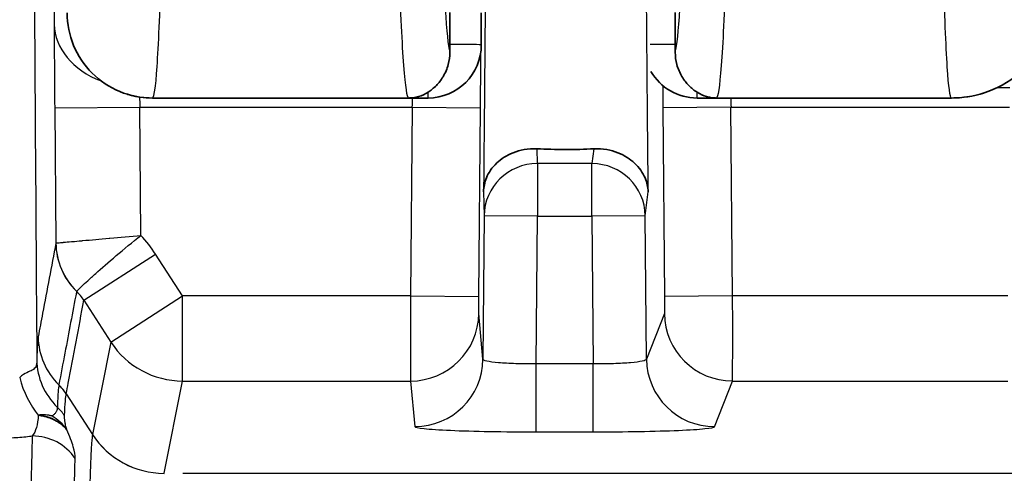
# Model space of a CAD drawing. Units: millimetres. Extents: x 0 to 3476, y 0 to 1400.
# Drawn here: x 231 to 260, y 570 to 584 of the extents above; entities that cross this region are included whole.
import ezdxf

# ---------------------------------------------------------------- set-up
doc = ezdxf.new("R2010")
doc.units = ezdxf.units.MM
doc.header["$LTSCALE"] = 5
doc.layers.add('Visible (ISO)', color=7, linetype='Continuous', lineweight=35)
doc.layers.add('Visible Narrow (ISO)', color=7, linetype='Continuous', lineweight=25)

msp = doc.modelspace()

# ---------------------------------------------------------------- linework, layer by layer
at = {"layer": 'Visible (ISO)'}
for p, q in [((243.673, 583.917), (243.673, 582.965)), ((244.612, 583.905), (244.612, 582.952)), ((250.396, 582.965), (250.396, 583.917)), ((234.809, 581.364), (242.449, 581.364)), ((243.025, 581.365), (242.463, 581.365)), ((251.044, 581.365), (251.605, 581.365)), ((251.619, 581.364), (258.624, 581.364))]:
    msp.add_line(p, q, dxfattribs=at)
for centre, start, end in [((243.025, 582.952), 270, 0), ((251.044, 582.952), 209.932, 270)]:
    msp.add_arc(centre, 1.587, start, end, dxfattribs=at)
for centre, major_axis, ratio, start_param, end_param in [((234.806, 583.905), (-2.506, 0.42), 0.999498, 0.165785, 1.736751), ((243.722, 582.953), (0, -1.426), 0.034898, 4.703657, 4.867944), ((250.346, 582.953), (0, 1.426), 0.034898, 4.556834, 4.721121)]:
    msp.add_ellipse(centre, major_axis=major_axis, ratio=ratio, start_param=start_param, end_param=end_param, dxfattribs=at)
for points, knots in [([(261.804, 584.54), (261.804, 584.335), (261.784, 584.129), (261.702, 583.713), (261.637, 583.503), (261.392, 582.926), (261.162, 582.584), (260.584, 582.006), (260.242, 581.776), (259.665, 581.531), (259.455, 581.467), (259.038, 581.385), (258.833, 581.365), (258.627, 581.365)], [0.0000005, 0.0000005, 0.0000005, 0.0000005, 0.0617453, 0.0617453, 0.1273692, 0.1273692, 0.2499136, 0.2499136, 0.3724577, 0.3724577, 0.4381111, 0.4381111, 0.4998836, 0.4998836, 0.4998836, 0.4998836]), ([(243.025, 581.539), (243.107, 581.591), (243.192, 581.658), (243.346, 581.816), (243.414, 581.904), (243.539, 582.112), (243.592, 582.235), (243.658, 582.484), (243.674, 582.607), (243.673, 582.732)], [-0.1613943, -0.1613943, -0.1613943, -0.1613943, -0.1190297, -0.1190297, -0.0807859, -0.0807859, -0.0378704, -0.0378704, -0.000001, -0.000001, -0.000001, -0.000001]), ([(250.395, 582.732), (250.394, 582.607), (250.411, 582.485), (250.476, 582.236), (250.529, 582.114), (250.653, 581.905), (250.722, 581.817), (250.876, 581.659), (250.962, 581.591), (251.044, 581.539)], [-0.1605344, -0.1605344, -0.1605344, -0.1605344, -0.122976, -0.122976, -0.0804235, -0.0804235, -0.0423026, -0.0423026, -0.0000637, -0.0000637, -0.0000637, -0.0000637]), ([(242.452, 581.365), (242.456, 581.365), (242.477, 581.366), (242.527, 581.367), (242.622, 581.373), (242.839, 581.439), (242.934, 581.482), (243.025, 581.539)], [-0.1101333, -0.1101333, -0.1101333, -0.1101333, -0.1054137, -0.1054137, -0.0466338, -0.0466338, 0, 0, 0, 0]), ([(251.044, 581.539), (251.135, 581.482), (251.229, 581.439), (251.446, 581.373), (251.541, 581.367), (251.592, 581.366), (251.612, 581.365), (251.616, 581.365)], [-0.03988555, -0.03988555, -0.03988555, -0.03988555, -0.02224063, -0.02224063, 0, 0, 0.00178575, 0.00178575, 0.00178575, 0.00178575]), ([(246.274, 579.849), (246.14, 579.855), (246.012, 579.847), (245.771, 579.805), (245.661, 579.773), (245.364, 579.656), (245.201, 579.548), (244.931, 579.292), (244.829, 579.139), (244.711, 578.846), (244.682, 578.707), (244.68, 578.567), (244.68, 578.565), (244.68, 578.564)], [-0.3285367, -0.3285367, -0.3285367, -0.3285367, -0.285365, -0.285365, -0.2433411, -0.2433411, -0.1628879, -0.1628879, -0.0743704, -0.0743704, 0, 0, 0.0008403, 0.0008403, 0.0008403, 0.0008403]), ([(246.274, 579.849), (246.544, 579.835), (246.83, 579.829), (247.408, 579.828), (247.695, 579.835), (247.967, 579.848)], [0.000001, 0.000001, 0.000001, 0.000001, 0.086711, 0.086711, 0.1734309, 0.1734309, 0.1734309, 0.1734309]), ([(249.588, 578.562), (249.588, 578.564), (249.588, 578.565), (249.582, 578.705), (249.552, 578.844), (249.427, 579.137), (249.322, 579.29), (249.047, 579.546), (248.883, 579.654), (248.583, 579.771), (248.472, 579.803), (248.23, 579.845), (248.101, 579.854), (247.967, 579.848)], [-0.326595, -0.326595, -0.326595, -0.326595, -0.325756, -0.325756, -0.2520011, -0.2520011, -0.1642419, -0.1642419, -0.0844738, -0.0844738, -0.0428085, -0.0428085, -0.000001, -0.000001, -0.000001, -0.000001]), ([(232.259, 571.458), (232.235, 571.488), (232.21, 571.517), (232.183, 571.544), (232.156, 571.571), (232.127, 571.597), (232.097, 571.622), (232.066, 571.646), (232.034, 571.669), (232.001, 571.691), (231.984, 571.702), (231.967, 571.713), (231.949, 571.723), (231.932, 571.733), (231.912, 571.744), (231.895, 571.752), (231.827, 571.787), (231.75, 571.82), (231.663, 571.845), (231.623, 571.857), (231.581, 571.868), (231.537, 571.877), (231.516, 571.881), (231.494, 571.885), (231.472, 571.889), (231.461, 571.891), (231.45, 571.892), (231.439, 571.894), (231.433, 571.895), (231.428, 571.895), (231.422, 571.896), (231.417, 571.897), (231.411, 571.898), (231.405, 571.898)], [0.0000007, 0.0000007, 0.0000007, 0.0000007, 0.1236388, 0.1236388, 0.1236388, 0.2473796, 0.2473796, 0.2473796, 0.3724832, 0.3724832, 0.3724832, 0.4360002, 0.4360002, 0.4360002, 0.5, 0.5, 0.5, 0.7616658, 0.7616658, 0.7616658, 0.8827373, 0.8827373, 0.8827373, 0.9417523, 0.9417523, 0.9417523, 0.9709621, 0.9709621, 0.9709621, 0.9855017, 0.9855017, 0.9855017, 1, 1, 1, 1]), ([(231.539, 571.877), (231.539, 571.877), (231.539, 571.877), (231.539, 571.877), (231.539, 571.877), (231.54, 571.876), (231.54, 571.876), (231.542, 571.876), (231.543, 571.876), (231.546, 571.875), (231.548, 571.875), (231.555, 571.873), (231.56, 571.872), (231.593, 571.865), (231.621, 571.858), (231.684, 571.84), (231.719, 571.828), (231.822, 571.789), (231.888, 571.758), (231.949, 571.723)], [0, 0, 0, 0, 0.00001168, 0.00001168, 0.00008953, 0.00008953, 0.00024524, 0.00024524, 0.00055665, 0.00055665, 0.00121692, 0.00121692, 0.00297769, 0.00297769, 0.0123726, 0.0123726, 0.02490363, 0.02490363, 0.04989498, 0.04989498, 0.04989498, 0.04989498])]:
    msp.add_open_spline(points, degree=3, knots=knots, dxfattribs=at)
for points in [[(259.6, 581.518), (259.286, 581.417), (258.953, 581.365), (258.624, 581.365)], [(234.809, 581.365), (234.56, 581.365), (234.307, 581.402), (234.068, 581.474)], [(234.809, 581.365), (234.809, 581.365), (234.809, 581.365), (234.809, 581.365)], [(242.449, 581.364), (242.449, 581.364), (242.449, 581.364), (242.449, 581.364)], [(242.481, 581.365), (242.471, 581.365), (242.46, 581.364), (242.45, 581.364)], [(242.452, 581.365), (242.454, 581.365), (242.458, 581.365), (242.463, 581.365)], [(251.619, 581.364), (251.608, 581.364), (251.598, 581.365), (251.587, 581.365)], [(251.605, 581.365), (251.61, 581.365), (251.614, 581.365), (251.616, 581.365)], [(251.619, 581.364), (251.619, 581.364), (251.619, 581.364), (251.619, 581.364)], [(258.624, 581.365), (258.624, 581.365), (258.624, 581.365), (258.624, 581.365)], [(232.235, 571.487), (232.243, 571.477), (232.251, 571.468), (232.259, 571.458)]]:
    msp.add_open_spline(points, degree=3, dxfattribs=at)
at = {"layer": 'Visible Narrow (ISO)'}
for p, q in [((231.883, 584.711), (231.882, 583.564)), ((234.997, 583.405), (234.997, 583.405)), ((242.238, 583.405), (242.238, 583.405)), ((258.448, 583.405), (258.448, 583.405)), ((234.978, 583.001), (234.978, 583.001)), ((242.26, 583.001), (242.26, 583.001)), ((258.466, 583.001), (258.466, 583.001)), ((234.968, 582.816), (234.968, 582.816)), ((242.27, 582.816), (242.27, 582.816)), ((258.475, 582.816), (258.475, 582.816)), ((234.881, 581.67), (234.881, 581.67)), ((242.369, 581.67), (242.369, 581.67)), ((243.025, 581.365), (243.025, 581.539)), ((251.044, 581.365), (251.044, 581.539)), ((258.557, 581.67), (258.557, 581.67)), ((260.373, 581.67), (259.984, 581.67)), ((231.894, 581.072), (234.434, 581.094)), ((231.894, 581.072), (231.929, 577.036)), ((234.434, 581.094), (242.555, 581.094)), ((234.467, 577.263), (234.434, 581.094)), ((242.555, 581.094), (242.506, 575.456)), ((242.555, 581.094), (244.587, 581.077)), ((244.538, 575.438), (244.587, 581.077)), ((252.056, 581.094), (250.025, 581.077)), ((250.025, 581.077), (250.074, 575.438)), ((252.056, 581.094), (260.358, 581.094)), ((252.105, 575.456), (252.056, 581.094)), ((249.588, 578.562), (249.574, 580.144)), ((246.284, 579.408), (246.274, 579.849)), ((247.967, 579.848), (247.912, 579.408)), ((247.912, 579.408), (246.284, 579.408)), ((246.284, 579.408), (246.284, 577.834)), ((247.912, 577.834), (247.912, 579.408)), ((244.68, 578.564), (244.697, 577.848)), ((249.499, 577.848), (249.588, 578.562)), ((244.697, 577.848), (244.66, 573.57)), ((246.284, 577.834), (244.697, 577.848)), ((246.246, 573.43), (246.284, 577.834)), ((246.284, 577.834), (247.912, 577.834)), ((249.499, 577.848), (247.912, 577.834)), ((247.912, 577.834), (247.951, 573.43)), ((249.537, 573.568), (249.499, 577.848)), ((232.766, 575.329), (234.9, 576.704)), ((235.705, 575.456), (234.9, 576.704)), ((232.547, 575.597), (232.547, 575.597)), ((232.643, 575.495), (232.643, 575.495)), ((232.698, 575.426), (232.698, 575.426)), ((232.766, 575.329), (233.571, 574.08)), ((233.571, 574.08), (235.705, 575.456)), ((242.506, 575.456), (235.705, 575.456)), ((235.705, 572.918), (235.705, 575.456)), ((242.506, 575.456), (244.538, 575.438)), ((252.105, 575.456), (250.074, 575.438)), ((260.309, 575.456), (252.105, 575.456)), ((244.66, 573.57), (244.536, 574.93)), ((250.07, 574.93), (249.537, 573.568)), ((233.571, 574.08), (233.02, 571.325)), ((247.951, 573.43), (246.246, 573.43)), ((246.246, 571.4), (246.246, 573.43)), ((247.951, 571.4), (247.951, 573.43)), ((232.019, 572.801), (232.019, 572.801)), ((235.154, 570.163), (235.705, 572.918)), ((235.705, 572.918), (242.504, 572.918)), ((242.504, 572.918), (242.628, 571.557)), ((251.568, 571.555), (252.101, 572.918)), ((252.101, 572.918), (260.307, 572.918)), ((232.239, 572.534), (233.02, 571.324)), ((232.239, 572.534), (232.239, 572.534)), ((233.02, 571.325), (233.02, 571.324)), ((246.246, 571.4), (247.951, 571.4)), ((235.154, 570.162), (235.154, 570.163)), ((235.715, 570.163), (396.254, 570.163))]:
    msp.add_line(p, q, dxfattribs=at)
msp.add_arc((231.489, 574.506), 4.058, 32.7952, 42.7883, dxfattribs=at)
for centre, major_axis, ratio, start_param, end_param in [((243.722, 594.065), (0.003, -11.43), 0.034919, 4.703652, 6.15291), ((250.347, 594.065), (-0.003, -11.43), 0.034919, 0.130276, 1.579534), ((232.722, 548.211), (1.244, -151.992), 0.007697, 4.427205, 4.544872), ((234.422, 583.586), (-2.54, 0.003), 0.754709, 0.013301, 1.104916), ((243.025, 582.952), (1.588, 0), 0.008727, 0, 1.150403), ((251.044, 582.952), (1.588, 0), 0.008727, 1.99119, 2.645232), ((252.09, 585.029), (1.976, -0.476), 0.997422, 4.809765, 4.809775), ((252.068, 584.349), (-2.032, 0.023), 0.754431, 1.44685, 1.446856), ((252.055, 583.203), (-2.032, 0.023), 0.75469, 1.405371, 1.405423), ((234.462, 581.094), (-0.029, 0.762), 0.037762, 1.16561, 1.569366), ((242.543, 581.095), (-0.024, -0.762), 0.015989, 1.570684, 1.933615), ((252.105, 581.096), (-0.024, 0.76), 0.063841, 1.207766, 1.570924), ((246.284, 577.834), (-1.587, -0.039), 0.99144, 4.688187, 6.249762), ((247.912, 577.834), (1.575, -0.195), 0.991315, 0.133104, 1.692972), ((233.961, 577.054), (-1.997, 0.377), 0.998988, 0.19529, 0.987204), ((233.961, 577.054), (-0.8, 1.868), 0.999173, 1.175312, 1.96625), ((231.481, 574.508), (1.499, -0.288), 0.997214, 0.759489, 0.987514), ((242.504, 574.948), (2.024, 0.185), 0.99904, 4.621517, 6.183405), ((252.101, 574.948), (-1.892, 0.74), 0.998903, 0.381895, 1.943213), ((231.563, 555.376), (-0.149, 18.896), 0.011444, 0.058483, 0.278508), ((233.434, 574.258), (-1.997, 0.374), 0.998976, 0.194077, 0.985689), ((235.705, 575.456), (2.491, -0.498), 0.99901, 3.911916, 4.909477), ((242.628, 573.587), (2.024, 0.185), 0.99904, 4.621517, 6.183405), ((251.568, 573.585), (-1.892, 0.74), 0.998903, 0.381895, 1.943213), ((233.392, 573.561), (-2.031, 0.065), 0.977934, 0.041781, 0.82869), ((232.059, 573.365), (0.473, -1.976), 0.617258, 4.736228, 5.390029), ((230.958, 571.708), (-1.486, 0.336), 0.999023, 3.93712, 4.164598), ((230.958, 571.709), (-1.498, 0.281), 0.998986, 3.900206, 4.127688), ((230.908, 571.077), (-1.522, 0.073), 0.978559, 3.762434, 3.986033), ((230.82, 570.484), (1.496, 0.886), 0.901993, 0.066404, 0.457306), ((231.225, 569.823), (-1.523, 0.048), 0.954167, 3.745342, 4.742252), ((235.154, 572.7), (2.491, -0.498), 0.99901, 3.911916, 4.909477), ((235.154, 572.7), (2.487, -0.518), 0.998989, 3.920164, 4.917722)]:
    msp.add_ellipse(centre, major_axis=major_axis, ratio=ratio, start_param=start_param, end_param=end_param, dxfattribs=at)
for points, knots in [([(235.161, 594.175), (235.161, 592.606), (235.153, 590.892), (235.134, 589.253), (235.116, 587.731), (235.089, 586.282), (235.055, 585.081), (235.021, 583.878), (234.98, 582.928), (234.938, 582.307), (234.894, 581.669), (234.848, 581.378), (234.806, 581.365)], [0, 0, 0, 0, 0.411687, 0.411687, 0.411687, 0.794076, 0.794076, 0.794076, 1.177067, 1.177067, 1.177067, 1.570796, 1.570796, 1.570796, 1.570796]), ([(242.452, 581.365), (242.405, 581.378), (242.352, 581.679), (242.302, 582.339), (242.255, 582.967), (242.209, 583.919), (242.172, 585.12), (242.134, 586.321), (242.104, 587.764), (242.084, 589.279), (242.063, 590.91), (242.053, 592.615), (242.053, 594.175)], [1.570796, 1.570796, 1.570796, 1.570796, 1.971026, 1.971026, 1.971026, 2.351701, 2.351701, 2.351701, 2.732068, 2.732068, 2.732068, 3.141593, 3.141593, 3.141593, 3.141593]), ([(252.015, 594.175), (252.015, 592.615), (252.006, 590.91), (251.984, 589.279), (251.965, 587.764), (251.935, 586.321), (251.897, 585.12), (251.859, 583.919), (251.814, 582.967), (251.766, 582.339), (251.716, 581.679), (251.664, 581.378), (251.616, 581.365)], [0, 0, 0, 0, 0.409525, 0.409525, 0.409525, 0.789891, 0.789891, 0.789891, 1.170567, 1.170567, 1.170567, 1.570796, 1.570796, 1.570796, 1.570796]), ([(244.809, 593.285), (244.79, 591.154), (244.771, 589.008), (244.734, 584.727), (244.715, 582.586), (244.695, 580.346), (244.694, 580.247), (244.693, 580.148)], [0, 0, 0, 0, 0.25, 0.25, 0.5, 0.5, 0.5115629, 0.5115629, 0.5115629, 0.5115629]), ([(249.574, 580.144), (249.573, 580.259), (249.572, 580.373), (249.552, 582.628), (249.533, 584.769), (249.495, 589.05), (249.476, 591.194), (249.457, 593.325)], [0.4875347, 0.4875347, 0.4875347, 0.4875347, 0.5008931, 0.5008931, 0.7504465, 0.7504465, 1, 1, 1, 1]), ([(258.627, 581.365), (258.587, 581.379), (258.544, 581.679), (258.504, 582.297), (258.463, 582.927), (258.425, 583.886), (258.394, 585.068), (258.364, 586.198), (258.34, 587.525), (258.324, 588.886)], [1.570796, 1.570796, 1.570796, 1.570796, 1.952185, 1.952185, 1.952185, 2.340971, 2.340971, 2.340971, 2.712854, 2.712854, 2.712854, 2.712854]), ([(231.882, 583.564), (231.881, 583.255), (231.882, 582.87), (231.884, 582.442), (231.886, 582.013), (231.89, 581.543), (231.894, 581.072)], [6.2133912, 6.2133912, 6.2133912, 6.2133912, 6.6409968, 6.6409968, 6.6409968, 7.0686025, 7.0686025, 7.0686025, 7.0686025]), ([(244.587, 581.077), (244.591, 581.475), (244.594, 581.873), (244.596, 582.235), (244.597, 582.417), (244.598, 582.59), (244.599, 582.75)], [2.0344325, 2.0344325, 2.0344325, 2.0344325, 2.4620382, 2.4620382, 2.4620382, 2.6765902, 2.6765902, 2.6765902, 2.6765902]), ([(231.931, 577.037), (231.937, 577.037), (231.959, 577.039), (231.995, 577.043), (231.997, 577.043), (231.998, 577.043), (231.999, 577.043), (232.036, 577.046), (232.087, 577.051), (232.151, 577.057), (232.155, 577.057), (232.16, 577.058), (232.164, 577.058), (232.228, 577.064), (232.303, 577.071), (232.391, 577.079), (232.398, 577.079), (232.406, 577.08), (232.414, 577.081), (232.501, 577.089), (232.6, 577.098), (232.707, 577.107), (232.717, 577.108), (232.727, 577.109), (232.737, 577.11), (232.854, 577.121), (232.982, 577.132), (233.118, 577.144), (233.246, 577.156), (233.379, 577.168), (233.517, 577.18), (233.526, 577.18), (233.534, 577.181), (233.542, 577.182), (233.834, 577.208), (234.154, 577.236), (234.467, 577.263)], [0, 0, 0, 0, 0.000485309, 0.000485309, 0.000485309, 0.000502634, 0.000502634, 0.000502634, 0.000970618, 0.000970618, 0.000970618, 0.00100184, 0.00100184, 0.00100184, 0.001455928, 0.001455928, 0.001455928, 0.001495168, 0.001495168, 0.001495168, 0.001941237, 0.001941237, 0.001941237, 0.001982174, 0.001982174, 0.001982174, 0.002463016, 0.002463016, 0.002463016, 0.002911855, 0.002911855, 0.002911855, 0.00293883, 0.00293883, 0.00293883, 0.003882474, 0.003882474, 0.003882474, 0.003882474]), ([(232.547, 575.597), (232.551, 575.601), (232.567, 575.617), (232.594, 575.642), (232.62, 575.667), (232.658, 575.704), (232.707, 575.749), (232.755, 575.795), (232.814, 575.849), (232.882, 575.913), (232.951, 575.976), (233.03, 576.048), (233.117, 576.126), (233.29, 576.282), (233.5, 576.466), (233.729, 576.66), (233.958, 576.853), (234.213, 577.062), (234.467, 577.263)], [0, 0, 0, 0, 0.000485022, 0.000485022, 0.000485022, 0.000970044, 0.000970044, 0.000970044, 0.001455066, 0.001455066, 0.001455066, 0.001940088, 0.001940088, 0.001940088, 0.002910131, 0.002910131, 0.002910131, 0.003880175, 0.003880175, 0.003880175, 0.003880175]), ([(231.929, 577.036), (231.797, 576.337), (231.665, 575.638), (231.534, 574.939), (231.49, 574.706), (231.446, 574.474), (231.402, 574.24)], [0.0383201, 0.0383201, 0.0383201, 0.0383201, 0.75958, 0.75958, 0.75958, 1, 1, 1, 1]), ([(232.547, 575.597), (232.545, 575.588), (232.543, 575.579), (232.542, 575.571), (232.427, 574.966), (232.313, 574.36), (232.199, 573.754), (232.139, 573.437), (232.079, 573.119), (232.019, 572.801)], [0.00246181, 0.00246181, 0.00246181, 0.00246181, 0.003048, 0.003048, 0.003048, 0.0441579, 0.0441579, 0.0441579, 0.06569878, 0.06569878, 0.06569878, 0.06569878]), ([(232.239, 572.534), (232.258, 572.639), (232.278, 572.744), (232.298, 572.849), (232.453, 573.676), (232.61, 574.503), (232.766, 575.329)], [0, 0, 0, 0, 0.007112, 0.007112, 0.007112, 0.06322492, 0.06322492, 0.06322492, 0.06322492]), ([(242.506, 575.456), (242.505, 575.132), (242.505, 574.809), (242.505, 574.509), (242.504, 574.209), (242.504, 573.933), (242.504, 573.699), (242.503, 573.466), (242.503, 573.275), (242.503, 573.142), (242.503, 573.009), (242.503, 572.932), (242.504, 572.918)], [2.034433, 2.034433, 2.034433, 2.034433, 2.416223, 2.416223, 2.416223, 2.798014, 2.798014, 2.798014, 3.179805, 3.179805, 3.179805, 3.561596, 3.561596, 3.561596, 3.561596]), ([(244.536, 574.93), (244.535, 574.933), (244.535, 574.948), (244.535, 575.002), (244.535, 575.04), (244.536, 575.133), (244.536, 575.189), (244.537, 575.309), (244.537, 575.373), (244.538, 575.438)], [2.72159, 2.72159, 2.72159, 2.72159, 3.10338, 3.10338, 3.485171, 3.485171, 3.866962, 3.866962, 4.248753, 4.248753, 4.248753, 4.248753]), ([(250.074, 575.438), (250.074, 575.373), (250.075, 575.309), (250.075, 575.189), (250.075, 575.133), (250.074, 575.04), (250.073, 575.002), (250.072, 574.948), (250.071, 574.933), (250.07, 574.93)], [5.81958, 5.81958, 5.81958, 5.81958, 6.20137, 6.20137, 6.583161, 6.583161, 6.964952, 6.964952, 7.346743, 7.346743, 7.346743, 7.346743]), ([(252.101, 572.918), (252.103, 572.932), (252.103, 573.009), (252.104, 573.142), (252.105, 573.275), (252.106, 573.466), (252.106, 573.699), (252.106, 573.933), (252.107, 574.209), (252.106, 574.509), (252.106, 574.809), (252.106, 575.132), (252.105, 575.456)], [5.219628, 5.219628, 5.219628, 5.219628, 5.601419, 5.601419, 5.601419, 5.983209, 5.983209, 5.983209, 6.365, 6.365, 6.365, 6.746791, 6.746791, 6.746791, 6.746791]), ([(246.246, 573.43), (246.039, 573.428), (245.832, 573.429), (245.64, 573.435), (245.449, 573.441), (245.273, 573.451), (245.126, 573.464), (244.979, 573.476), (244.862, 573.493), (244.782, 573.511), (244.702, 573.529), (244.66, 573.549), (244.66, 573.57)], [6.085912, 6.085912, 6.085912, 6.085912, 6.477521, 6.477521, 6.477521, 6.869129, 6.869129, 6.869129, 7.260737, 7.260737, 7.260737, 7.652346, 7.652346, 7.652346, 7.652346]), ([(249.537, 573.568), (249.533, 573.547), (249.49, 573.527), (249.409, 573.509), (249.328, 573.491), (249.21, 573.476), (249.063, 573.463), (248.917, 573.45), (248.742, 573.441), (248.552, 573.435), (248.362, 573.429), (248.156, 573.428), (247.951, 573.43)], [1.785523, 1.785523, 1.785523, 1.785523, 2.173858, 2.173858, 2.173858, 2.562194, 2.562194, 2.562194, 2.95053, 2.95053, 2.95053, 3.338866, 3.338866, 3.338866, 3.338866]), ([(231.361, 573.544), (231.36, 573.458), (231.35, 573.392), (231.328, 573.345), (231.305, 573.299), (231.272, 573.269), (231.227, 573.244), (231.182, 573.219), (231.127, 573.198), (231.063, 573.166), (230.999, 573.133), (230.927, 573.09), (230.851, 573.026)], [0, 0, 0, 0, 0.25, 0.25, 0.25, 0.5, 0.5, 0.5, 0.75, 0.75, 0.75, 0.9999999, 0.9999999, 0.9999999, 0.9999999]), ([(232.019, 572.801), (232.011, 572.763), (232.003, 572.688), (231.988, 572.469), (231.98, 572.323), (231.973, 572.142)], [0, 0, 0, 0, 0.002619757, 0.002619757, 0.005239515, 0.005239515, 0.005239515, 0.005239515]), ([(231.973, 572.142), (231.971, 572.092), (231.961, 572.044), (231.927, 571.978), (231.913, 571.956), (231.872, 571.914), (231.847, 571.894), (231.809, 571.875)], [0, 0, 0, 0, 0.000715656, 0.000715656, 0.001073483, 0.001073483, 0.001431311, 0.001431311, 0.001431311, 0.001431311]), ([(231.405, 571.898), (231.399, 571.757), (231.38, 571.636), (231.35, 571.531), (231.321, 571.427), (231.28, 571.341), (231.225, 571.277)], [0, 0, 0, 0, 0.0006503, 0.0006503, 0.0006503, 0.00130058, 0.00130058, 0.00130058, 0.00130058]), ([(231.809, 571.875), (231.808, 571.875), (231.807, 571.875), (231.805, 571.876), (231.802, 571.876), (231.796, 571.878), (231.782, 571.881), (231.756, 571.887), (231.701, 571.897), (231.621, 571.907), (231.535, 571.91), (231.471, 571.906), (231.439, 571.903), (231.422, 571.901), (231.414, 571.9), (231.409, 571.899), (231.407, 571.898), (231.405, 571.898), (231.405, 571.898)], [0, 0, 0, 0, 0.0039062, 0.0078125, 0.015625, 0.03125, 0.0625, 0.125, 0.25, 0.5, 0.75, 0.875, 0.9375, 0.96875, 0.984375, 0.9921875, 0.9995117, 0.9999947, 0.9999947, 0.9999947, 0.9999947]), ([(232.259, 571.458), (232.255, 571.47), (232.251, 571.482), (232.248, 571.493), (232.244, 571.506), (232.241, 571.518), (232.238, 571.53), (232.232, 571.553), (232.226, 571.575), (232.221, 571.596), (232.212, 571.639), (232.205, 571.677), (232.199, 571.711), (232.189, 571.781), (232.186, 571.837), (232.188, 571.884)], [0, 0, 0, 0, 0.000075947, 0.000075947, 0.000075947, 0.000159953, 0.000159953, 0.000159953, 0.000328061, 0.000328061, 0.000328061, 0.000664424, 0.000664424, 0.000664424, 0.001337319, 0.001337319, 0.001337319, 0.001337319]), ([(242.628, 571.557), (242.63, 571.537), (242.725, 571.516), (243.089, 571.478), (243.358, 571.461), (244.027, 571.431), (244.428, 571.42), (245.301, 571.404), (245.773, 571.4), (246.246, 571.4)], [4.914025, 4.914025, 4.914025, 4.914025, 5.305633, 5.305633, 5.697242, 5.697242, 6.08885, 6.08885, 6.480458, 6.480458, 6.480458, 6.480458]), ([(247.951, 571.4), (248.419, 571.4), (248.888, 571.404), (249.755, 571.419), (250.153, 571.431), (250.821, 571.46), (251.091, 571.477), (251.46, 571.514), (251.56, 571.535), (251.568, 571.555)], [2.94432, 2.94432, 2.94432, 2.94432, 3.332656, 3.332656, 3.720991, 3.720991, 4.109327, 4.109327, 4.497663, 4.497663, 4.497663, 4.497663]), ([(230.098, 571.212), (230.292, 571.212), (230.486, 571.218), (230.675, 571.229), (230.835, 571.238), (230.992, 571.251), (231.145, 571.268), (231.172, 571.271), (231.198, 571.274), (231.225, 571.277)], [0, 0, 0, 0, 0.000581458, 0.000581458, 0.000581458, 0.001076222, 0.001076222, 0.001076222, 0.001162916, 0.001162916, 0.001162916, 0.001162916]), ([(231.225, 571.277), (231.21, 570.771), (231.195, 570.144), (231.168, 568.658), (231.154, 567.798), (231.138, 566.574), (231.135, 566.322), (231.129, 565.805), (231.126, 565.541), (231.117, 564.731), (231.111, 564.168), (231.095, 562.411), (231.084, 561.149), (231.07, 559.119), (231.066, 558.417), (231.058, 556.987), (231.054, 556.259), (231.043, 554.033), (231.037, 552.495), (231.03, 550.107), (231.028, 549.294), (231.024, 547.655), (231.023, 546.83), (231.019, 544.345), (231.018, 542.671), (231.018, 540.981)], [0, 0, 0, 0, 0.00500056, 0.00500056, 0.01000112, 0.01000112, 0.01125126, 0.01125126, 0.0125014, 0.0125014, 0.01500168, 0.01500168, 0.02000224, 0.02000224, 0.02250252, 0.02250252, 0.0250028, 0.0250028, 0.03000336, 0.03000336, 0.03250364, 0.03250364, 0.03500391, 0.03500391, 0.04000447, 0.04000447, 0.04000447, 0.04000447]), ([(232.505, 570.608), (232.507, 570.697), (232.489, 570.812), (232.427, 571.026), (232.401, 571.104), (232.338, 571.272), (232.301, 571.362), (232.259, 571.458)], [0, 0, 0, 0, 0.000880419, 0.000880419, 0.001320628, 0.001320628, 0.001760837, 0.001760837, 0.001760837, 0.001760837]), ([(233.02, 571.324), (233.011, 571.282), (233.002, 571.193), (232.992, 571.057), (232.983, 570.922), (232.974, 570.741), (232.965, 570.517), (232.965, 570.516), (232.965, 570.514), (232.965, 570.512), (232.947, 570.064), (232.93, 569.444), (232.913, 568.649), (232.913, 568.641), (232.913, 568.633), (232.913, 568.625), (232.904, 568.232), (232.896, 567.795), (232.888, 567.323), (232.888, 567.311), (232.888, 567.298), (232.888, 567.285), (232.88, 566.815), (232.873, 566.309), (232.865, 565.769), (232.865, 565.751), (232.865, 565.732), (232.864, 565.714), (232.85, 564.618), (232.836, 563.381), (232.823, 561.999), (232.823, 561.967), (232.823, 561.934), (232.823, 561.902), (232.816, 561.228), (232.811, 560.528), (232.805, 559.801), (232.805, 559.761), (232.805, 559.721), (232.804, 559.681), (232.799, 558.956), (232.794, 558.201), (232.789, 557.43), (232.789, 557.382), (232.788, 557.334), (232.788, 557.286), (232.779, 555.701), (232.77, 554.042), (232.764, 552.31), (232.764, 552.245), (232.763, 552.181), (232.763, 552.116), (232.76, 551.286), (232.757, 550.439), (232.755, 549.574), (232.754, 549.501), (232.754, 549.427), (232.754, 549.354), (232.753, 548.96), (232.752, 548.563), (232.751, 548.166), (232.75, 547.695), (232.749, 547.222), (232.748, 546.748), (232.748, 546.667), (232.748, 546.586), (232.748, 546.505), (232.746, 545.554), (232.745, 544.587), (232.744, 543.621), (232.744, 543.135), (232.743, 542.649), (232.743, 542.165), (232.743, 541.921), (232.743, 541.677), (232.743, 541.434), (232.743, 541.311), (232.743, 541.189), (232.743, 541.067), (232.743, 541.039), (232.743, 541.01), (232.743, 540.981)], [-0.00000006, -0.00000006, -0.00000006, -0.00000006, 0.00291852, 0.00291852, 0.00291852, 0.0058371, 0.0058371, 0.0058371, 0.00585848, 0.00585848, 0.00585848, 0.01167425, 0.01167425, 0.01167425, 0.01173264, 0.01173264, 0.01173264, 0.01459283, 0.01459283, 0.01459283, 0.01466992, 0.01466992, 0.01466992, 0.01751141, 0.01751141, 0.01751141, 0.01760728, 0.01760728, 0.01760728, 0.02334857, 0.02334857, 0.02334857, 0.02348232, 0.02348232, 0.02348232, 0.02626715, 0.02626715, 0.02626715, 0.02642004, 0.02642004, 0.02642004, 0.02918572, 0.02918572, 0.02918572, 0.02935777, 0.02935777, 0.02935777, 0.03502288, 0.03502288, 0.03502288, 0.0352335, 0.0352335, 0.0352335, 0.03794146, 0.03794146, 0.03794146, 0.03817141, 0.03817141, 0.03817141, 0.03940075, 0.03940075, 0.03940075, 0.04086004, 0.04086004, 0.04086004, 0.04110836, 0.04110836, 0.04110836, 0.04402599, 0.04402599, 0.04402599, 0.04549375, 0.04549375, 0.04549375, 0.04623571, 0.04623571, 0.04623571, 0.04660952, 0.04660952, 0.04660952, 0.04669719, 0.04669719, 0.04669719, 0.04669719]), ([(232.296, 540.981), (232.295, 541.311), (232.296, 541.647), (232.296, 541.979), (232.296, 542.058), (232.296, 542.138), (232.296, 542.217), (232.296, 542.549), (232.297, 542.879), (232.297, 543.209), (232.297, 543.289), (232.297, 543.368), (232.297, 543.448), (232.297, 544.187), (232.298, 544.924), (232.299, 545.656), (232.299, 545.734), (232.3, 545.813), (232.3, 545.891), (232.301, 546.626), (232.302, 547.358), (232.304, 548.087), (232.304, 548.161), (232.304, 548.234), (232.304, 548.308), (232.305, 548.638), (232.306, 548.967), (232.307, 549.294), (232.308, 549.694), (232.309, 550.091), (232.31, 550.484), (232.31, 550.55), (232.311, 550.617), (232.311, 550.683), (232.316, 552.185), (232.321, 553.637), (232.328, 555.04), (232.328, 555.091), (232.329, 555.143), (232.329, 555.195), (232.332, 555.874), (232.336, 556.541), (232.34, 557.197), (232.34, 557.242), (232.34, 557.287), (232.341, 557.331), (232.345, 557.99), (232.349, 558.639), (232.353, 559.266), (232.353, 559.304), (232.354, 559.341), (232.354, 559.379), (232.363, 560.674), (232.373, 561.883), (232.384, 563.008), (232.384, 563.032), (232.384, 563.057), (232.385, 563.081), (232.39, 563.634), (232.396, 564.165), (232.401, 564.676), (232.402, 564.695), (232.402, 564.714), (232.402, 564.733), (232.405, 564.98), (232.408, 565.222), (232.411, 565.459), (232.411, 565.476), (232.411, 565.492), (232.411, 565.508), (232.414, 565.746), (232.417, 565.98), (232.42, 566.206), (232.42, 566.22), (232.421, 566.234), (232.421, 566.248), (232.434, 567.199), (232.447, 568.034), (232.461, 568.757), (232.461, 568.763), (232.461, 568.768), (232.461, 568.773), (232.475, 569.5), (232.49, 570.113), (232.505, 570.608)], [-0.00000006, -0.00000006, -0.00000006, -0.00000006, 0.00099214, 0.00099214, 0.00099214, 0.00122989, 0.00122989, 0.00122989, 0.00222041, 0.00222041, 0.00222041, 0.00245983, 0.00245983, 0.00245983, 0.00468273, 0.00468273, 0.00468273, 0.00491972, 0.00491972, 0.00491972, 0.0071533, 0.0071533, 0.0071533, 0.00737961, 0.00737961, 0.00737961, 0.00839157, 0.00839157, 0.00839157, 0.00963002, 0.00963002, 0.00963002, 0.00983951, 0.00983951, 0.00983951, 0.01458439, 0.01458439, 0.01458439, 0.01475929, 0.01475929, 0.01475929, 0.01706152, 0.01706152, 0.01706152, 0.01721918, 0.01721918, 0.01721918, 0.01953887, 0.01953887, 0.01953887, 0.01967907, 0.01967907, 0.01967907, 0.02449344, 0.02449344, 0.02449344, 0.02459885, 0.02459885, 0.02459885, 0.02697074, 0.02697074, 0.02697074, 0.02705874, 0.02705874, 0.02705874, 0.02820939, 0.02820939, 0.02820939, 0.02828869, 0.02828869, 0.02828869, 0.02944813, 0.02944813, 0.02944813, 0.02951864, 0.02951864, 0.02951864, 0.03440304, 0.03440304, 0.03440304, 0.03443842, 0.03443842, 0.03443842, 0.0393582, 0.0393582, 0.0393582, 0.0393582])]:
    msp.add_open_spline(points, degree=3, knots=knots, dxfattribs=at)
for points in [[(251.832, 583.437), (251.832, 583.437), (251.832, 583.437), (251.832, 583.437)], [(250.02, 581.739), (250.021, 581.522), (250.023, 581.3), (250.025, 581.077)], [(234.809, 581.365), (234.808, 581.365), (234.807, 581.365), (234.806, 581.365)], [(242.452, 581.365), (242.451, 581.365), (242.45, 581.364), (242.449, 581.364)], [(251.619, 581.364), (251.618, 581.364), (251.617, 581.365), (251.616, 581.365)], [(258.627, 581.365), (258.626, 581.365), (258.625, 581.365), (258.624, 581.365)], [(244.693, 580.148), (244.689, 579.62), (244.684, 579.092), (244.68, 578.564)], [(231.929, 577.036), (231.929, 577.036), (231.93, 577.036), (231.931, 577.037)], [(232.188, 571.884), (232.205, 572.242), (232.222, 572.458), (232.239, 572.534)]]:
    msp.add_open_spline(points, degree=3, dxfattribs=at)

doc.saveas('drawing.dxf')
